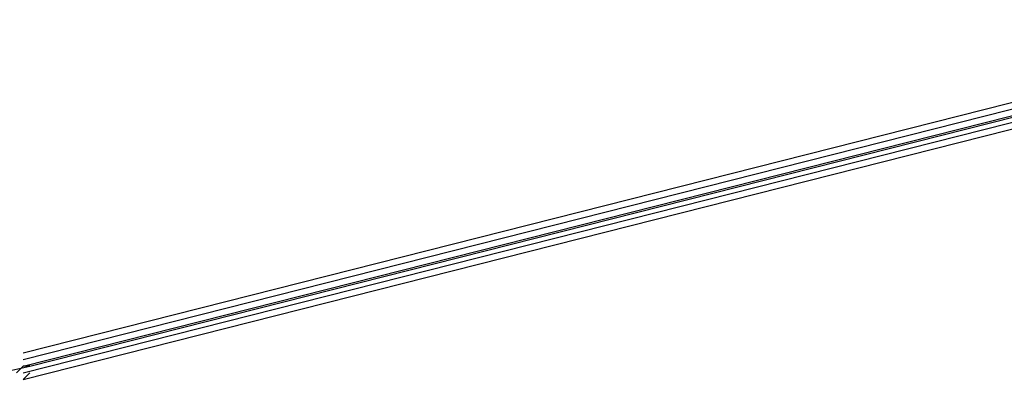
# Model space of a CAD drawing. Units: inches. Extents: x 2.5 to 77.6, y 9 to 59.9.
# Drawn here: x 23.4 to 24.3, y 34.8 to 35.1 of the extents above; entities that cross this region are included whole.
import ezdxf

# ---------------------------------------------------------------- set-up
doc = ezdxf.new("R2010")
doc.units = ezdxf.units.IN
doc.header["$LTSCALE"] = 0.75
doc.header["$MEASUREMENT"] = 0
doc.layers.add('PEN1', color=7, linetype='CONTINUOUS')

msp = doc.modelspace()

# ---------------------------------------------------------------- linework, layer by layer
at = {"layer": 'PEN1', "color": 7}
for points in [[(23.42991, 34.79077), (24.59789, 35.08721)], [(23.42991, 34.78484), (24.59789, 35.08128)], [(23.42991, 34.77891), (24.59789, 35.07535)], [(23.42991, 34.77891), (24.59789, 35.07535)], [(23.42991, 34.77891), (24.59789, 35.07535)], [(23.43584, 34.77891), (24.60382, 35.07535), (24.59789, 35.07535)], [(23.42991, 34.77298), (24.59789, 35.06942)], [(23.42991, 34.76705), (24.59789, 35.06349)], [(23.08011, 34.78484), (23.16904, 34.76705), (23.27576, 34.76112), (23.38248, 34.76705), (23.43584, 34.77891)], [(23.42398, 34.77298), (23.42991, 34.77891)], [(23.42398, 34.77298), (23.42991, 34.77891)], [(23.42398, 34.77298), (23.42991, 34.77891)], [(23.43584, 34.77891), (23.42991, 34.77891)], [(23.42991, 34.76705), (23.43584, 34.77298)], [(23.42991, 34.76705), (23.43584, 34.77298)]]:
    msp.add_lwpolyline(points, dxfattribs=at)

doc.saveas('drawing.dxf')
